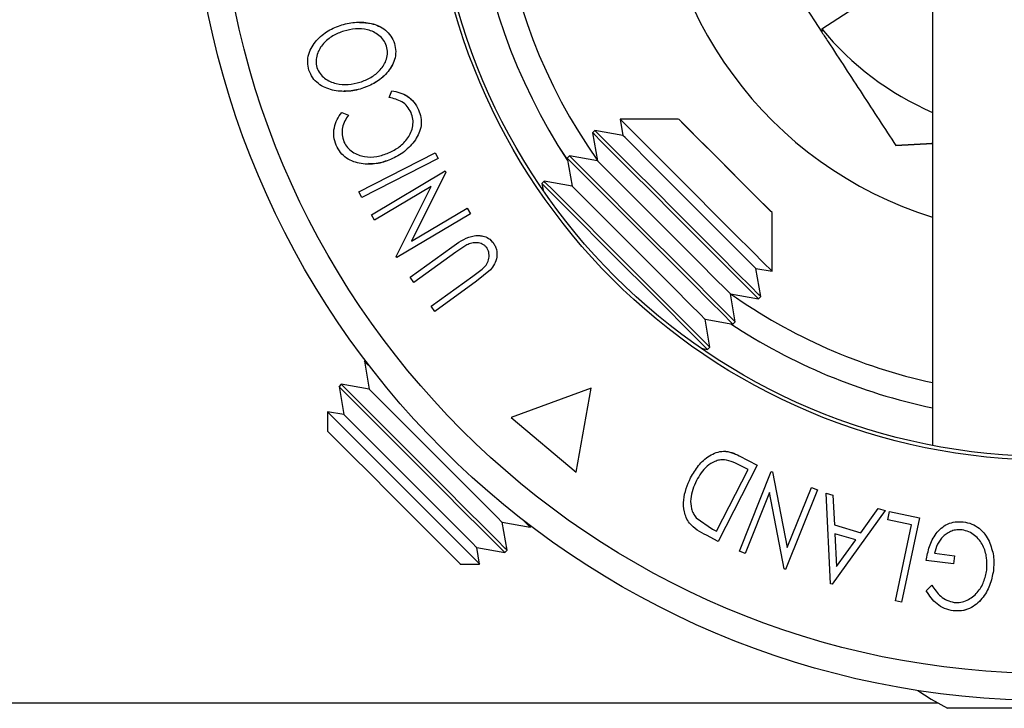
# Model space of a CAD drawing. Units: millimetres. Extents: x 5 to 292, y 5 to 205.
# Drawn here: x 45 to 51, y 42 to 47 of the extents above; entities that cross this region are included whole.
import ezdxf

# ---------------------------------------------------------------- set-up
doc = ezdxf.new("R2010")
doc.units = ezdxf.units.MM

msp = doc.modelspace()

# ---------------------------------------------------------------- linework, layer by layer
at = {"color": 7, "linetype": 'Continuous', "lineweight": 25}
for p, q in [((50.8499, 51.8518), (50.8499, 43.671)), ((50.0987, 46.4917), (50.6618, 46.8596)), ((49.9696, 46.6675), (50.0994, 46.4688)), ((46.9686, 46.537), (46.9686, 46.537)), ((47.2051, 46.3924), (47.2051, 46.3924)), ((46.9839, 46.0868), (46.9839, 46.0868)), ((46.8631, 46.0682), (46.8631, 46.0682)), ((47.1693, 46.0266), (47.1875, 46.0717)), ((47.1875, 46.0717), (47.1875, 46.0717)), ((46.8472, 45.9251), (46.8929, 45.9076)), ((46.8472, 45.9251), (46.8929, 45.9076)), ((46.8472, 45.9251), (46.8472, 45.9251)), ((46.8929, 45.9076), (46.8929, 45.9076)), ((47.3681, 45.9438), (47.3681, 45.9438)), ((49.1284, 45.8807), (48.7323, 45.8807)), ((48.7323, 45.8807), (48.752, 45.7692)), ((48.5624, 45.8027), (48.5468, 45.787)), ((48.5468, 45.787), (48.5802, 45.5975)), ((48.752, 45.7692), (48.5624, 45.8027)), ((47.3461, 45.7391), (47.3461, 45.7391)), ((50.6012, 45.7008), (50.8499, 45.7145)), ((50.8499, 45.7145), (50.6012, 45.7008)), ((50.6012, 45.7008), (50.6012, 45.7008)), ((50.6012, 45.7008), (50.6012, 45.7008)), ((46.9639, 45.3879), (47.4811, 45.6524)), ((47.4811, 45.6524), (47.5006, 45.6141)), ((47.4811, 45.6524), (47.4811, 45.6524)), ((47.4811, 45.6524), (47.5006, 45.6141)), ((48.3906, 45.6309), (48.375, 45.6153)), ((48.5802, 45.5975), (48.3906, 45.6309)), ((47.5006, 45.6141), (46.9835, 45.3495)), ((47.5006, 45.6141), (46.9835, 45.3495)), ((47.0285, 45.5746), (47.0285, 45.5746)), ((47.1785, 45.6072), (47.1785, 45.6072)), ((47.5006, 45.6141), (47.5006, 45.6141)), ((48.375, 45.6153), (48.4084, 45.4257)), ((47.0486, 45.2331), (47.5475, 45.5292)), ((47.5525, 45.5209), (47.32, 45.0533)), ((47.5525, 45.5209), (47.32, 45.0533)), ((47.5475, 45.5292), (47.5525, 45.5209)), ((47.5475, 45.5292), (47.5525, 45.5209)), ((47.5475, 45.5292), (47.5475, 45.5292)), ((47.5525, 45.5209), (47.5525, 45.5209)), ((47.4522, 45.4233), (47.0702, 45.1966)), ((47.4522, 45.4233), (47.0702, 45.1966)), ((47.2161, 44.9509), (47.4522, 45.4233)), ((48.2189, 45.4591), (48.2032, 45.4435)), ((48.2032, 45.4435), (48.211, 45.3992)), ((48.4084, 45.4257), (48.2189, 45.4591)), ((46.9835, 45.3495), (46.9639, 45.3879)), ((46.9835, 45.3495), (46.9835, 45.3495)), ((47.0702, 45.1966), (47.0486, 45.2331)), ((47.7198, 45.239), (47.2209, 44.9429)), ((47.7198, 45.239), (47.2209, 44.9429)), ((47.32, 45.0533), (47.6971, 45.2772)), ((47.6971, 45.2772), (47.7198, 45.239)), ((47.6971, 45.2772), (47.6971, 45.2772)), ((47.6971, 45.2772), (47.7198, 45.239)), ((47.7198, 45.239), (47.7198, 45.239)), ((49.763, 44.8501), (49.763, 45.2461)), ((47.0702, 45.1966), (47.0702, 45.1966)), ((47.7706, 45.0921), (47.7706, 45.0921)), ((47.6951, 45.0284), (47.6192, 44.9792)), ((47.8724, 45.0442), (47.8724, 45.0442)), ((47.2209, 44.9429), (47.2161, 44.9509)), ((47.3109, 44.8102), (47.5939, 45.0142)), ((47.6192, 44.9792), (47.3362, 44.7752)), ((47.6192, 44.9792), (47.3362, 44.7752)), ((47.6192, 44.9792), (47.6192, 44.9792)), ((47.2209, 44.9429), (47.2209, 44.9429)), ((47.453, 44.6133), (47.736, 44.8173)), ((47.736, 44.8173), (47.7976, 44.8639)), ((47.8553, 44.8599), (47.7613, 44.7822)), ((47.8553, 44.8599), (47.7613, 44.7822)), ((47.8553, 44.8599), (47.8553, 44.8599)), ((49.685, 44.6801), (49.6515, 44.8697)), ((49.6515, 44.8697), (49.763, 44.8501)), ((47.3362, 44.7752), (47.3109, 44.8102)), ((47.3362, 44.7752), (47.3362, 44.7752)), ((47.7613, 44.7822), (47.4783, 44.5782)), ((47.7613, 44.7822), (47.4783, 44.5782)), ((47.7613, 44.7822), (47.7613, 44.7822)), ((49.4797, 44.6979), (49.6693, 44.6645)), ((49.5132, 44.5084), (49.4797, 44.6979)), ((49.6693, 44.6645), (49.685, 44.6801)), ((47.4783, 44.5782), (47.453, 44.6133)), ((47.4783, 44.5782), (47.4783, 44.5782)), ((49.308, 44.5262), (49.4975, 44.4927)), ((49.3414, 44.3366), (49.308, 44.5262)), ((49.4975, 44.4927), (49.5132, 44.5084)), ((49.2817, 44.3287), (49.3258, 44.3209)), ((49.3258, 44.3209), (49.3414, 44.3366)), ((47.0068, 44.247), (47.0008, 44.241)), ((47.0008, 44.241), (47.0342, 44.0514)), ((46.8446, 44.0849), (46.829, 44.0692)), ((47.0342, 44.0514), (46.8446, 44.0849)), ((46.829, 44.0692), (46.8624, 43.8796)), ((48.5366, 44.0588), (47.9941, 43.8614)), ((48.4364, 43.4902), (48.5366, 44.0588)), ((48.4364, 43.4902), (48.5366, 44.0588)), ((48.5366, 44.0588), (48.5366, 44.0588)), ((46.8624, 43.8796), (46.7509, 43.8993)), ((46.7509, 43.8993), (46.7509, 43.7681)), ((47.9941, 43.8614), (48.4364, 43.4902)), ((46.7655, 43.7536), (46.7509, 43.7681)), ((49.4339, 43.6317), (49.4338, 43.6317)), ((49.5403, 43.6012), (49.6621, 43.5386)), ((49.5403, 43.6012), (49.5403, 43.6012)), ((49.5403, 43.6012), (49.6621, 43.5386)), ((48.4364, 43.4902), (48.4364, 43.4902)), ((49.3858, 43.0911), (49.6004, 43.5086)), ((49.6621, 43.5386), (49.3966, 43.022)), ((49.6621, 43.5386), (49.3966, 43.022)), ((49.5412, 42.9563), (49.7568, 43.4955)), ((49.6004, 43.5086), (49.5561, 43.5313)), ((49.6621, 43.5386), (49.6621, 43.5386)), ((49.7568, 43.4955), (49.7658, 43.4919)), ((49.7568, 43.4955), (49.7658, 43.4919)), ((49.7568, 43.4955), (49.7568, 43.4955)), ((49.7658, 43.4919), (49.8653, 42.9794)), ((49.7658, 43.4919), (49.8653, 42.9794)), ((49.7658, 43.4919), (49.7658, 43.4919)), ((49.7455, 43.3534), (49.5805, 42.9406)), ((49.7455, 43.3534), (49.5805, 42.9406)), ((49.8452, 42.8348), (49.7455, 43.3534)), ((50.0695, 43.3705), (49.8538, 42.8313)), ((50.0695, 43.3705), (49.8538, 42.8313)), ((49.8653, 42.9794), (50.0283, 43.387)), ((50.0283, 43.387), (50.0695, 43.3705)), ((50.0283, 43.387), (50.0283, 43.387)), ((50.0283, 43.387), (50.0695, 43.3705)), ((50.0695, 43.3705), (50.0695, 43.3705)), ((50.1292, 43.3479), (50.1736, 43.335)), ((50.1292, 43.3479), (50.1736, 43.335)), ((50.1582, 42.7345), (50.1292, 43.3479)), ((50.1292, 43.3479), (50.1292, 43.3479)), ((50.1736, 43.335), (50.1846, 43.1327)), ((50.1736, 43.335), (50.1846, 43.1327)), ((50.1736, 43.335), (50.1736, 43.335)), ((50.5276, 43.2307), (50.1683, 42.7315)), ((50.5276, 43.2307), (50.1683, 42.7315)), ((50.3628, 43.0803), (50.4814, 43.2443)), ((50.4814, 43.2443), (50.5276, 43.2307)), ((50.4814, 43.2443), (50.5276, 43.2307)), ((50.4814, 43.2443), (50.4814, 43.2443)), ((50.5276, 43.2307), (50.5276, 43.2307)), ((50.5456, 43.1685), (50.5573, 43.2235)), ((50.5573, 43.2235), (50.7609, 43.1802)), ((50.5573, 43.2235), (50.5573, 43.2235)), ((50.5573, 43.2235), (50.7609, 43.1802)), ((47.9337, 43.1519), (48.1233, 43.1185)), ((47.9671, 42.9623), (47.9337, 43.1519)), ((49.248, 43.1806), (49.3587, 43.105)), ((49.248, 43.1806), (49.3587, 43.105)), ((50.7069, 43.1342), (50.5456, 43.1685)), ((50.7609, 43.1802), (50.64, 42.6111)), ((50.7609, 43.1802), (50.64, 42.6111)), ((50.7609, 43.1802), (50.7609, 43.1802)), ((51.0324, 43.155), (51.0324, 43.155)), ((51.0576, 43.1538), (51.0576, 43.1538)), ((48.1233, 43.1185), (48.1293, 43.1245)), ((49.3587, 43.105), (49.3858, 43.0911)), ((49.3587, 43.105), (49.3858, 43.0911)), ((49.3587, 43.105), (49.3587, 43.105)), ((50.1846, 43.1327), (50.3628, 43.0803)), ((50.1846, 43.1327), (50.3628, 43.0803)), ((50.1846, 43.1327), (50.1846, 43.1327)), ((50.5977, 42.6201), (50.7069, 43.1342)), ((49.3966, 43.022), (49.3173, 43.0627)), ((49.3966, 43.022), (49.3966, 43.022)), ((50.3285, 43.032), (50.1871, 43.0735)), ((50.1871, 43.0735), (50.1981, 42.8512)), ((50.1871, 43.0735), (50.1981, 42.8512)), ((50.1981, 42.8512), (50.3285, 43.032)), ((51.2321, 43.0222), (51.2321, 43.0222)), ((47.7619, 42.9801), (47.9515, 42.9467)), ((47.7816, 42.8686), (47.7619, 42.9801)), ((47.9515, 42.9467), (47.9671, 42.9623)), ((49.5805, 42.9406), (49.5412, 42.9563)), ((49.5805, 42.9406), (49.5805, 42.9406)), ((50.9912, 42.8687), (50.8066, 42.8918)), ((50.8615, 42.9411), (50.998, 42.924)), ((50.8615, 42.9411), (50.998, 42.924)), ((50.8615, 42.9411), (50.8615, 42.9411)), ((50.998, 42.924), (50.9912, 42.8687)), ((50.998, 42.924), (50.9912, 42.8687)), ((50.998, 42.924), (50.998, 42.924)), ((47.6504, 42.8686), (47.7816, 42.8686)), ((49.8538, 42.8313), (49.8452, 42.8348)), ((49.8538, 42.8313), (49.8538, 42.8313)), ((50.9912, 42.8687), (50.9912, 42.8687)), ((51.2614, 42.8228), (51.2614, 42.8228)), ((50.1683, 42.7315), (50.1582, 42.7345)), ((50.1683, 42.7315), (50.1683, 42.7315)), ((50.8068, 42.6865), (50.8451, 42.7244)), ((50.8451, 42.7244), (50.8451, 42.7244)), ((50.64, 42.6111), (50.5977, 42.6201)), ((50.64, 42.6111), (50.64, 42.6111)), ((51.0139, 42.5501), (51.0139, 42.5501)), ((39.9228, 41.928), (50.8821, 41.928)), ((52.3379, 41.8919), (50.9494, 41.8919))]:
    msp.add_line(p, q, dxfattribs=at)
at = {"color": 7, "linetype": 'Continuous', "lineweight": 25, "flags": 128}
for points in [[(49.763, 44.8501), (49.7553, 44.8578), (49.7097, 44.9034), (49.6267, 44.9864), (49.5129, 45.1002), (49.3777, 45.2354), (49.2319, 45.3811), (49.0875, 45.5256), (48.956, 45.6571), (48.8481, 45.765), (48.7726, 45.8405), (48.7356, 45.8775), (48.7323, 45.8807)], [(49.1387, 45.8705), (49.1305, 45.8787), (49.1649, 45.8443), (49.2372, 45.772), (49.3377, 45.6715), (49.4528, 45.5564), (49.5669, 45.4423), (49.6646, 45.3445), (49.7328, 45.2763), (49.7623, 45.2469), (49.7489, 45.2603), (49.6946, 45.3145), (49.6067, 45.4024), (49.4971, 45.5121), (49.3805, 45.6286), (49.2728, 45.7364), (49.1883, 45.8208), (49.1387, 45.8705)], [(49.2497, 45.0842), (49.0979, 45.2359), (48.9468, 45.387), (48.8078, 45.526), (48.691, 45.6428), (48.6051, 45.7287), (48.5566, 45.7773), (48.5468, 45.787)], [(49.2653, 45.0998), (49.1135, 45.2516), (48.9625, 45.4026), (48.8234, 45.5417), (48.7066, 45.6585), (48.6207, 45.7443), (48.5722, 45.7929), (48.5624, 45.8027)], [(49.3152, 45.206), (49.1752, 45.346), (49.0377, 45.4835), (48.9164, 45.6049), (48.8229, 45.6983), (48.7666, 45.7547), (48.752, 45.7692)], [(49.0935, 44.928), (48.9417, 45.0798), (48.7907, 45.2308), (48.6516, 45.3699), (48.5348, 45.4867), (48.449, 45.5726), (48.4004, 45.6211), (48.3906, 45.6309)], [(49.0779, 44.9124), (48.9261, 45.0642), (48.7751, 45.2152), (48.636, 45.3543), (48.5192, 45.4711), (48.4333, 45.5569), (48.3848, 45.6055), (48.375, 45.6153)], [(49.1434, 45.0342), (49.0034, 45.1743), (48.866, 45.3117), (48.7446, 45.4331), (48.6511, 45.5265), (48.5948, 45.5829), (48.5802, 45.5975)], [(48.9061, 44.7406), (48.7543, 44.8924), (48.6033, 45.0434), (48.4642, 45.1825), (48.3474, 45.2993), (48.2616, 45.3852), (48.213, 45.4337), (48.2032, 45.4435)], [(48.9217, 44.7562), (48.7699, 44.908), (48.6189, 45.059), (48.4798, 45.1981), (48.363, 45.3149), (48.2772, 45.4008), (48.2286, 45.4493), (48.2189, 45.4591)], [(48.9717, 44.8624), (48.8316, 45.0025), (48.6942, 45.1399), (48.5728, 45.2613), (48.4794, 45.3548), (48.423, 45.4111), (48.4084, 45.4257)], [(49.6515, 44.8697), (49.6507, 44.8705), (49.6206, 44.9007), (49.5494, 44.9719), (49.4442, 45.0771), (49.3152, 45.206)], [(49.6693, 44.6645), (49.6554, 44.6784), (49.6016, 44.7322), (49.5112, 44.8226), (49.3909, 44.9429), (49.2497, 45.0842)], [(49.685, 44.6801), (49.6711, 44.694), (49.6173, 44.7478), (49.5269, 44.8382), (49.4066, 44.9585), (49.2653, 45.0998)], [(49.4797, 44.6979), (49.479, 44.6987), (49.4488, 44.7289), (49.3776, 44.8001), (49.2724, 44.9053), (49.1434, 45.0342)], [(49.4975, 44.4927), (49.4836, 44.5066), (49.4299, 44.5604), (49.3395, 44.6508), (49.2192, 44.7711), (49.0779, 44.9124)], [(49.5132, 44.5084), (49.4993, 44.5223), (49.4455, 44.576), (49.3551, 44.6664), (49.2348, 44.7867), (49.0935, 44.928)], [(49.308, 44.5262), (49.3072, 44.5269), (49.277, 44.5571), (49.2058, 44.6283), (49.1006, 44.7335), (48.9717, 44.8624)], [(49.3414, 44.3366), (49.3275, 44.3505), (49.2737, 44.4043), (49.1833, 44.4947), (49.063, 44.615), (48.9217, 44.7562)], [(49.3258, 44.3209), (49.3119, 44.3348), (49.2581, 44.3886), (49.1677, 44.479), (49.0474, 44.5993), (48.9061, 44.7406)], [(47.0462, 44.1956), (47.0105, 44.2313), (47.0008, 44.241)], [(47.5475, 43.382), (47.3957, 43.5338), (47.2447, 43.6848), (47.1056, 43.8239), (46.9888, 43.9407), (46.9029, 44.0265), (46.8544, 44.0751), (46.8446, 44.0849)], [(47.5318, 43.3664), (47.3801, 43.5181), (47.229, 43.6692), (47.09, 43.8082), (46.9732, 43.925), (46.8873, 44.0109), (46.8387, 44.0595), (46.829, 44.0692)], [(47.5974, 43.4882), (47.4574, 43.6282), (47.3199, 43.7657), (47.1985, 43.8871), (47.1051, 43.9805), (47.0487, 44.0369), (47.0342, 44.0514)], [(46.7509, 43.8993), (46.7541, 43.8961), (46.7912, 43.8591), (46.8666, 43.7836), (46.9745, 43.6757), (47.106, 43.5442), (47.2505, 43.3997), (47.3963, 43.2539)], [(47.4256, 43.3164), (47.2856, 43.4565), (47.1482, 43.5939), (47.0268, 43.7153), (46.9333, 43.8087), (46.877, 43.8651), (46.8624, 43.8796)], [(47.6504, 42.8686), (47.6496, 42.8694), (47.6195, 42.8996), (47.5483, 42.9708), (47.4431, 43.076), (47.3141, 43.2049), (47.1741, 43.3449), (47.0366, 43.4824), (46.9153, 43.6038), (46.8218, 43.6972), (46.7655, 43.7536)], [(47.9337, 43.1519), (47.9329, 43.1527), (47.9027, 43.1829), (47.8316, 43.2541), (47.7264, 43.3593), (47.5974, 43.4882)], [(47.9515, 42.9467), (47.9376, 42.9606), (47.8838, 43.0144), (47.7934, 43.1048), (47.6731, 43.2251), (47.5318, 43.3664)], [(47.9671, 42.9623), (47.9532, 42.9762), (47.8994, 43.03), (47.809, 43.1204), (47.6887, 43.2407), (47.5475, 43.382)], [(47.7619, 42.9801), (47.7611, 42.9809), (47.731, 43.0111), (47.6598, 43.0823), (47.5546, 43.1875), (47.4256, 43.3164)], [(47.3963, 43.2539), (47.5315, 43.1187), (47.6452, 43.005), (47.7283, 42.9219), (47.7739, 42.8763), (47.7816, 42.8686)], [(48.1233, 43.1185), (48.1094, 43.1324), (48.0776, 43.1641)], [(50.7503, 42.0123), (50.839, 41.9535), (50.9494, 41.8919)]]:
    msp.add_lwpolyline(points, dxfattribs=at)
at = {"color": 7, "linetype": 'Continuous', "lineweight": 25}
for radius in [5.818, 5.6346, 4.1908, 4.1667]:
    msp.add_circle((51.6434, 47.7614), radius, dxfattribs=at)
for centre, radius, start, end in [((51.644, 47.7614), 3.9167, 101.69706, 213.49529), ((51.644, 47.7614), 3.9167, 101.69797, 213.49307), ((51.644, 47.7614), 2.6667, 107.3248, 252.6752), ((51.6439, 47.7614), 2, 219.40918, 246.60842), ((51.644, 47.7614), 3.9167, 236.49571, 258.30295), ((51.644, 47.7614), 3.9167, 236.4961, 258.30203)]:
    msp.add_arc(centre, radius, start, end, dxfattribs=at)
at = {"color": 8, "linetype": 'Continuous', "lineweight": 25}
for start, end in [(102.22582, 215.20323), (234.78603, 257.77418)]:
    msp.add_arc((51.644, 47.7614), 3.75, start, end, dxfattribs=at)
at = {"color": 7, "linetype": 'Continuous', "lineweight": 25}
msp.add_ellipse((53.1342, 45.4804), major_axis=(-2.0775, 3.1797), ratio=0.696725, start_param=0.849971, end_param=0.856808, dxfattribs=at)
for points, knots in [([(46.6253, 46.2104), (46.6215, 46.2289), (46.6139, 46.2659), (46.622, 46.3218), (46.6448, 46.3708), (46.6862, 46.4273), (46.7536, 46.4824), (46.8165, 46.5065), (46.8481, 46.5186)], [0, 0, 0, 0, 0.125412, 0.249919, 0.375159, 0.50077, 0.749256, 1, 1, 1, 1]), ([(46.8481, 46.5186), (46.8809, 46.5263), (46.9462, 46.5418), (47.0485, 46.5324), (47.1309, 46.4982), (47.183, 46.4445), (47.1977, 46.4098), (47.2051, 46.3924)], [0, 0, 0, 0, 0.250745, 0.499342, 0.749558, 0.874602, 1, 1, 1, 1]), ([(47.1517, 46.3745), (47.1454, 46.3886), (47.1328, 46.4167), (47.1003, 46.4486), (47.0633, 46.4717), (47.01, 46.4906), (46.9403, 46.4949), (46.8875, 46.4825), (46.8612, 46.4762)], [0, 0, 0, 0, 0.126074, 0.251736, 0.376593, 0.502153, 0.751563, 1, 1, 1, 1]), ([(46.9684, 46.5344), (46.995, 46.5336), (47.0554, 46.5317), (47.131, 46.4978), (47.183, 46.4445), (47.1977, 46.4098), (47.2051, 46.3924)], [0, 0, 0, 0, 0.2823181, 0.6407525, 0.8202181, 1, 1, 1, 1]), ([(46.8612, 46.4762), (46.8359, 46.4665), (46.7854, 46.4471), (46.7306, 46.4036), (46.6973, 46.3579), (46.6797, 46.3182), (46.6705, 46.274), (46.676, 46.2439), (46.6788, 46.229)], [0, 0, 0, 0, 0.249833, 0.499002, 0.624389, 0.749487, 0.875, 1, 1, 1, 1]), ([(46.8612, 46.4762), (46.8359, 46.4665), (46.7854, 46.4471), (46.7306, 46.4036), (46.6973, 46.3579), (46.6797, 46.3182), (46.6705, 46.274), (46.676, 46.2439), (46.6788, 46.229)], [0, 0, 0, 0, 0.249833, 0.499002, 0.624389, 0.749487, 0.875, 1, 1, 1, 1]), ([(50.0994, 46.4688), (50.1134, 46.4473), (50.1662, 46.3666), (50.2574, 46.2269), (50.3728, 46.0504), (50.4875, 45.8747), (50.5633, 45.7588), (50.6012, 45.7008)], [0, 0, 0, 0, 0.082508, 0.310408, 0.538991, 0.769281, 1, 1, 1, 1]), ([(46.9707, 46.1295), (46.996, 46.1392), (47.0464, 46.1584), (47.1104, 46.2108), (47.1497, 46.2708), (47.1604, 46.3298), (47.1546, 46.3596), (47.1517, 46.3745)], [0, 0, 0, 0, 0.2506879, 0.4998919, 0.7496678, 0.8747604, 1, 1, 1, 1]), ([(47.2051, 46.3924), (47.2088, 46.3739), (47.2162, 46.3371), (47.2075, 46.2827), (47.185, 46.2343), (47.1441, 46.1783), (47.0773, 46.1229), (47.015, 46.0988), (46.9839, 46.0868)], [0, 0, 0, 0, 0.125411, 0.250301, 0.368839, 0.501166, 0.750975, 1, 1, 1, 1]), ([(47.2051, 46.3924), (47.2088, 46.3739), (47.2162, 46.3371), (47.2074, 46.2817), (47.1845, 46.2335), (47.1435, 46.1779), (47.0775, 46.123), (47.0152, 46.0989), (46.9839, 46.0868)], [0, 0, 0, 0, 0.1254441, 0.2502341, 0.3756306, 0.5010887, 0.7494995, 1, 1, 1, 1]), ([(46.6788, 46.229), (46.6851, 46.2149), (46.6978, 46.1869), (46.7309, 46.1559), (46.7682, 46.1336), (46.8218, 46.1153), (46.8916, 46.1109), (46.9443, 46.1233), (46.9707, 46.1295)], [0, 0, 0, 0, 0.126034, 0.251609, 0.376103, 0.501613, 0.751226, 1, 1, 1, 1]), ([(46.9839, 46.0868), (46.9513, 46.0791), (46.8864, 46.0637), (46.8006, 46.0705), (46.7345, 46.0919), (46.688, 46.1187), (46.648, 46.1583), (46.6329, 46.193), (46.6253, 46.2104)], [0, 0, 0, 0, 0.249534, 0.497522, 0.623039, 0.748425, 0.873885, 1, 1, 1, 1]), ([(46.9839, 46.0868), (46.9513, 46.0772), (46.9118, 46.0655), (46.8706, 46.0699), (46.8633, 46.0706)], [0, 0, 0, 0, 0.823799, 1, 1, 1, 1]), ([(47.3168, 45.9245), (47.3091, 45.9389), (47.2936, 45.9677), (47.2431, 46.0088), (47.1988, 46.0195), (47.1693, 46.0266)], [0, 0, 0, 0, 0.250122, 0.500672, 1, 1, 1, 1]), ([(47.1875, 46.0717), (47.2058, 46.0683), (47.2423, 46.0615), (47.2943, 46.0367), (47.3394, 45.9971), (47.3586, 45.9615), (47.3681, 45.9438)], [0, 0, 0, 0, 0.250699, 0.500743, 0.750218, 1, 1, 1, 1]), ([(47.1875, 46.0717), (47.2057, 46.0683), (47.242, 46.0616), (47.2939, 46.0369), (47.3393, 45.9973), (47.3585, 45.9617), (47.3681, 45.9438)], [0, 0, 0, 0, 0.249755, 0.498654, 0.748587, 1, 1, 1, 1]), ([(46.8101, 45.7028), (46.8035, 45.7223), (46.7903, 45.7615), (46.7949, 45.8228), (46.8142, 45.8786), (46.8362, 45.9096), (46.8472, 45.9251)], [0, 0, 0, 0, 0.2496228, 0.4995178, 0.7492135, 1, 1, 1, 1]), ([(46.8929, 45.9076), (46.8843, 45.8948), (46.8671, 45.8692), (46.8504, 45.8243), (46.8474, 45.7742), (46.8573, 45.742), (46.8622, 45.7259)], [0, 0, 0, 0, 0.249356, 0.498432, 0.748914, 1, 1, 1, 1]), ([(47.1652, 45.651), (47.19, 45.6637), (47.2394, 45.6888), (47.2891, 45.7401), (47.3175, 45.7902), (47.3308, 45.833), (47.3315, 45.8798), (47.3217, 45.9096), (47.3168, 45.9245)], [0, 0, 0, 0, 0.250037, 0.497878, 0.623252, 0.748888, 0.874214, 1, 1, 1, 1]), ([(47.3681, 45.9438), (47.3744, 45.9261), (47.387, 45.8909), (47.3869, 45.8351), (47.3725, 45.7835), (47.3549, 45.7539), (47.3461, 45.7391)], [0, 0, 0, 0, 0.250551, 0.500437, 0.749718, 1, 1, 1, 1]), ([(47.3681, 45.9438), (47.3744, 45.9261), (47.387, 45.8909), (47.3869, 45.8351), (47.3725, 45.7835), (47.3549, 45.7539), (47.3461, 45.7391)], [0, 0, 0, 0, 0.250551, 0.500437, 0.749718, 1, 1, 1, 1]), ([(47.1785, 45.6072), (47.1466, 45.5959), (47.0831, 45.5735), (46.9959, 45.573), (46.9279, 45.5903), (46.879, 45.6142), (46.8372, 45.6528), (46.8191, 45.6861), (46.8101, 45.7028)], [0, 0, 0, 0, 0.250243, 0.498186, 0.623593, 0.749185, 0.874335, 1, 1, 1, 1]), ([(46.8622, 45.7259), (46.8699, 45.7126), (46.8852, 45.686), (46.9202, 45.6567), (46.9595, 45.6362), (47.0155, 45.6214), (47.0869, 45.6233), (47.139, 45.6417), (47.1652, 45.651)], [0, 0, 0, 0, 0.12388, 0.247594, 0.373227, 0.499462, 0.748564, 1, 1, 1, 1]), ([(47.3461, 45.7391), (47.3227, 45.7109), (47.2759, 45.6543), (47.211, 45.6229), (47.1785, 45.6072)], [0, 0, 0, 0, 0.499587, 1, 1, 1, 1]), ([(47.3461, 45.7391), (47.3227, 45.7109), (47.2759, 45.6543), (47.211, 45.6229), (47.1785, 45.6072)], [0, 0, 0, 0, 0.4995871, 1, 1, 1, 1]), ([(50.8499, 45.7145), (50.8401, 45.714), (50.7564, 45.7094), (50.674, 45.7048), (50.6012, 45.7008)], [0, 0, 0, 0, 0.116477, 1, 1, 1, 1]), ([(50.8499, 45.7145), (50.8402, 45.714), (50.7564, 45.7094), (50.674, 45.7048), (50.6012, 45.7008)], [0, 0, 0, 0, 0.116234, 1, 1, 1, 1]), ([(47.1785, 45.6072), (47.1467, 45.5947), (47.0986, 45.5758), (47.0463, 45.5781), (47.0285, 45.5789)], [0, 0, 0, 0, 0.661423, 1, 1, 1, 1]), ([(47.5939, 45.0142), (47.6355, 45.0441), (47.6876, 45.0817), (47.7644, 45.0934), (47.8039, 45.0909), (47.8433, 45.0756), (47.8627, 45.0547), (47.8724, 45.0442)], [0, 0, 0, 0, 0.498787, 0.624318, 0.749614, 0.87438, 1, 1, 1, 1]), ([(47.7705, 45.0915), (47.7816, 45.0912), (47.8058, 45.0907), (47.8433, 45.0755), (47.8627, 45.0547), (47.8724, 45.0442)], [0, 0, 0, 0, 0.2971516, 0.6483214, 1, 1, 1, 1]), ([(47.8292, 45.0101), (47.825, 45.0151), (47.8165, 45.0251), (47.7943, 45.0385), (47.7636, 45.0456), (47.7276, 45.0417), (47.7059, 45.0329), (47.6951, 45.0284)], [0, 0, 0, 0, 0.125368, 0.250769, 0.500274, 0.749532, 1, 1, 1, 1]), ([(47.8724, 45.0442), (47.8773, 45.0368), (47.887, 45.022), (47.8986, 44.9887), (47.9, 44.9452), (47.8845, 44.8978), (47.865, 44.8725), (47.8553, 44.8599)], [0, 0, 0, 0, 0.125263, 0.250078, 0.499845, 0.749673, 1, 1, 1, 1]), ([(47.8724, 45.0442), (47.8773, 45.0368), (47.887, 45.022), (47.8986, 44.9887), (47.9, 44.9452), (47.8845, 44.8978), (47.865, 44.8725), (47.8553, 44.8599)], [0, 0, 0, 0, 0.125263, 0.250078, 0.499845, 0.749673, 1, 1, 1, 1]), ([(47.7976, 44.8639), (47.8071, 44.8729), (47.8261, 44.8909), (47.8453, 44.927), (47.8466, 44.9626), (47.8409, 44.9911), (47.8331, 45.0038), (47.8292, 45.0101)], [0, 0, 0, 0, 0.249768, 0.498408, 0.747943, 0.873718, 1, 1, 1, 1]), ([(49.2104, 43.4525), (49.227, 43.4808), (49.2602, 43.5373), (49.3224, 43.594), (49.3827, 43.6253), (49.4354, 43.6351), (49.4901, 43.6245), (49.5235, 43.609), (49.5403, 43.6012)], [0, 0, 0, 0, 0.250047, 0.498559, 0.624544, 0.748897, 0.873522, 1, 1, 1, 1]), ([(49.4339, 43.6313), (49.4348, 43.6314), (49.453, 43.6343), (49.4909, 43.6232), (49.5239, 43.6085), (49.5403, 43.6012)], [0, 0, 0, 0, 0.02478, 0.513297, 1, 1, 1, 1]), ([(49.4392, 43.5747), (49.4281, 43.5743), (49.4059, 43.5735), (49.3648, 43.5605), (49.3022, 43.5212), (49.2705, 43.4684), (49.2495, 43.4333)], [0, 0, 0, 0, 0.126004, 0.251732, 0.501557, 1, 1, 1, 1]), ([(49.5561, 43.5313), (49.5374, 43.541), (49.5, 43.5603), (49.4594, 43.5699), (49.4392, 43.5747)], [0, 0, 0, 0, 0.501971, 1, 1, 1, 1]), ([(49.2022, 43.1455), (49.1947, 43.1576), (49.1796, 43.1817), (49.1631, 43.2348), (49.158, 43.3306), (49.1894, 43.4037), (49.2104, 43.4525)], [0, 0, 0, 0, 0.125118, 0.249897, 0.500276, 1, 1, 1, 1]), ([(49.2495, 43.4333), (49.2321, 43.393), (49.2061, 43.3327), (49.2121, 43.2534), (49.2275, 43.2097), (49.2412, 43.1903), (49.248, 43.1806)], [0, 0, 0, 0, 0.498935, 0.748919, 0.874696, 1, 1, 1, 1]), ([(49.2495, 43.4333), (49.2321, 43.393), (49.2061, 43.3327), (49.2121, 43.2534), (49.2275, 43.2097), (49.2412, 43.1903), (49.248, 43.1806)], [0, 0, 0, 0, 0.4989354, 0.7489191, 0.8746962, 1, 1, 1, 1]), ([(50.8066, 42.8918), (50.8123, 42.924), (50.8236, 42.988), (50.861, 43.0626), (50.9064, 43.1122), (50.9499, 43.1413), (51.0027, 43.156), (51.0392, 43.1546), (51.0576, 43.1538)], [0, 0, 0, 0, 0.2507762, 0.4991971, 0.6245174, 0.7495512, 0.8743325, 1, 1, 1, 1]), ([(51.0576, 43.1538), (51.0771, 43.15), (51.1162, 43.1425), (51.167, 43.1119), (51.2063, 43.0706), (51.2235, 43.0383), (51.2321, 43.0222)], [0, 0, 0, 0, 0.250377, 0.499984, 0.749428, 1, 1, 1, 1]), ([(51.0576, 43.1538), (51.0771, 43.15), (51.1162, 43.1425), (51.167, 43.1119), (51.2063, 43.0706), (51.2235, 43.0383), (51.2321, 43.0222)], [0, 0, 0, 0, 0.250377, 0.499984, 0.749428, 1, 1, 1, 1]), ([(49.3173, 43.0627), (49.2959, 43.0738), (49.2533, 43.0959), (49.2192, 43.129), (49.2022, 43.1455)], [0, 0, 0, 0, 0.502248, 1, 1, 1, 1]), ([(51.0497, 43.0994), (51.0376, 43.1002), (51.0135, 43.1016), (50.9784, 43.0931), (50.9475, 43.0771), (50.9126, 43.0484), (50.8799, 43.0031), (50.8676, 42.9618), (50.8615, 42.9411)], [0, 0, 0, 0, 0.125329, 0.250171, 0.375225, 0.500499, 0.74969, 1, 1, 1, 1]), ([(51.0497, 43.0994), (51.0376, 43.1002), (51.0135, 43.1016), (50.9784, 43.0931), (50.9475, 43.0771), (50.9126, 43.0484), (50.8799, 43.0031), (50.8676, 42.9618), (50.8615, 42.9411)], [0, 0, 0, 0, 0.125329, 0.250171, 0.375225, 0.500499, 0.74969, 1, 1, 1, 1]), ([(51.2164, 42.8272), (51.2174, 42.8555), (51.2194, 42.9118), (51.1991, 42.9815), (51.1679, 43.0315), (51.1354, 43.0634), (51.0958, 43.0886), (51.065, 43.0958), (51.0497, 43.0994)], [0, 0, 0, 0, 0.250498, 0.498914, 0.624717, 0.750579, 0.87518, 1, 1, 1, 1]), ([(51.2321, 43.0222), (51.2443, 42.9897), (51.2687, 42.9247), (51.2638, 42.8568), (51.2614, 42.8228)], [0, 0, 0, 0, 0.499678, 1, 1, 1, 1]), ([(51.2321, 43.0222), (51.2443, 42.9897), (51.2687, 42.9247), (51.2638, 42.8568), (51.2614, 42.8228)], [0, 0, 0, 0, 0.499678, 1, 1, 1, 1]), ([(51.2614, 42.8228), (51.2548, 42.7893), (51.2416, 42.7225), (51.1974, 42.6462), (51.1474, 42.5957), (51.101, 42.5662), (51.0464, 42.5493), (51.0082, 42.5508), (50.9891, 42.5515)], [0, 0, 0, 0, 0.250268, 0.499292, 0.624512, 0.749805, 0.87487, 1, 1, 1, 1]), ([(51.2614, 42.8228), (51.2548, 42.7893), (51.2416, 42.7226), (51.1976, 42.6465), (51.1477, 42.596), (51.1013, 42.5663), (51.0466, 42.5493), (51.0083, 42.5508), (50.9891, 42.5515)], [0, 0, 0, 0, 0.250134, 0.49824, 0.623668, 0.749164, 0.874339, 1, 1, 1, 1]), ([(50.9948, 42.6084), (51.0101, 42.6081), (51.0407, 42.6077), (51.0838, 42.6227), (51.1218, 42.6457), (51.1634, 42.6854), (51.1995, 42.7467), (51.2108, 42.8003), (51.2164, 42.8272)], [0, 0, 0, 0, 0.1242, 0.248644, 0.374962, 0.501187, 0.749476, 1, 1, 1, 1]), ([(50.9891, 42.5515), (50.9692, 42.5556), (50.9295, 42.5639), (50.8608, 42.6073), (50.8284, 42.6548), (50.8068, 42.6865)], [0, 0, 0, 0, 0.2503, 0.500361, 1, 1, 1, 1]), ([(50.8451, 42.7244), (50.863, 42.6981), (50.8899, 42.6585), (50.9458, 42.6212), (50.9785, 42.6126), (50.9948, 42.6084)], [0, 0, 0, 0, 0.498613, 0.749836, 1, 1, 1, 1])]:
    msp.add_open_spline(points, degree=3, knots=knots, dxfattribs=at)

doc.saveas('drawing.dxf')
